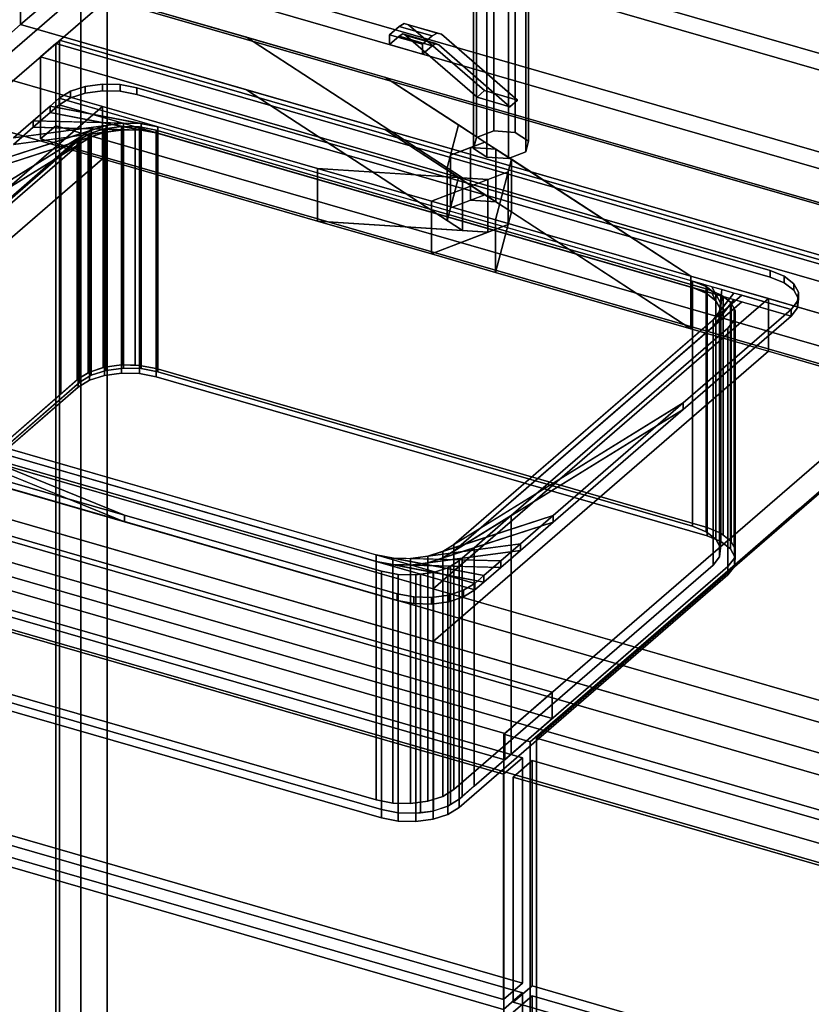
# Model space of a CAD drawing. Extents: x -1561 to 3499, y -2299 to 2343.
# Drawn here: x 531 to 948, y 58 to 576 of the extents above; entities that cross this region are included whole.
import ezdxf

# ---------------------------------------------------------------- set-up
doc = ezdxf.new("R2010")
doc.units = 0
doc.layers.add('layer0', color=7, linetype='CONTINUOUS')

# ---------------------------------------------------------------- blocks, each defined once
blk = doc.blocks.new('PF_OBJECT4')
at = {"layer": 'layer0'}
for p, q in [((549.77, 563.56), (551.77, 565.29)), ((551.77, 565.29), (549.77, 563.56)), ((551.77, -58.25), (551.77, 565.29)), ((551.77, 565.29), (1043.68, 423.29)), ((551.77, 565.29), (551.77, -58.25)), ((1043.68, 423.29), (551.77, 565.29)), ((1041.68, 421.56), (549.77, 563.56)), ((549.77, 563.56), (549.77, -59.98)), ((549.77, -59.98), (549.77, 563.56)), ((549.77, 563.56), (1041.68, 421.56))]:
    blk.add_line(p, q, dxfattribs=at)
blk = doc.blocks.new('PF_OBJECT5')
at = {"layer": 'layer0'}
for p, q in [((549.77, 563.56), (541.77, 556.63)), ((541.77, 556.63), (549.77, 563.56)), ((1041.68, 421.56), (549.77, 563.56)), ((549.77, 563.56), (549.77, 520.26)), ((549.77, 563.56), (1041.68, 421.56)), ((549.77, 520.26), (549.77, 563.56)), ((541.77, 556.63), (1033.68, 414.63)), ((541.77, 513.33), (541.77, 556.63)), ((1033.68, 414.63), (541.77, 556.63)), ((541.77, 556.63), (541.77, 513.33)), ((541.77, 513.33), (549.77, 520.26)), ((549.77, 520.26), (541.77, 513.33)), ((549.77, 520.26), (1041.68, 378.26)), ((1041.68, 378.26), (549.77, 520.26)), ((1033.68, 371.33), (541.77, 513.33)), ((541.77, 513.33), (1033.68, 371.33))]:
    blk.add_line(p, q, dxfattribs=at)
blk = doc.blocks.new('PF_OBJECT6')
at = {"layer": 'layer0'}
for p, q in [((562.92, 590.94), (279.92, 345.86)), ((279.92, 345.86), (562.92, 590.94)), ((293.77, 341.86), (576.77, 586.94)), ((576.77, 586.94), (293.77, 341.86)), ((562.92, 590.94), (562.92, -32.6)), ((562.92, -32.6), (562.92, 590.94)), ((576.77, -36.6), (576.77, 586.94)), ((576.77, 586.94), (576.77, -36.6)), ((1068.68, 444.94), (785.68, 199.86)), ((785.68, 199.86), (1068.68, 444.94)), ((799.53, 195.86), (1082.53, 440.94)), ((1082.53, 440.94), (799.53, 195.86)), ((811.18, 221.94), (319.27, 363.94)), ((319.27, 363.94), (811.18, 221.94)), ((319.27, 350.08), (811.18, 208.08)), ((811.18, 208.08), (319.27, 350.08)), ((294.27, 342.29), (786.18, 200.29)), ((786.18, 200.29), (294.27, 342.29)), ((786.18, 186.43), (294.27, 328.43)), ((294.27, 328.43), (786.18, 186.43)), ((786.18, 200.29), (811.18, 221.94)), ((811.18, 221.94), (786.18, 200.29)), ((811.18, 208.08), (811.18, 221.94)), ((811.18, 221.94), (811.18, 208.08)), ((811.18, 208.08), (786.18, 186.43)), ((786.18, 186.43), (811.18, 208.08)), ((785.68, 199.86), (799.53, 195.86)), ((785.68, -423.68), (785.68, 199.86)), ((799.53, 195.86), (785.68, 199.86)), ((785.68, 199.86), (785.68, -423.68)), ((786.18, 200.29), (786.18, 186.43)), ((786.18, 186.43), (786.18, 200.29)), ((799.53, 195.86), (799.53, -427.68)), ((799.53, -427.68), (799.53, 195.86))]:
    blk.add_line(p, q, dxfattribs=at)
blk = doc.blocks.new('PF_OBJECT9')
at = {"layer": 'layer0'}
for p, q in [((281.01, 212.17), (795.43, 63.67)), ((795.43, 63.67), (281.01, 212.17)), ((785.43, 55.01), (271.01, 203.51)), ((271.01, 203.51), (785.43, 55.01)), ((795.43, 63.67), (785.43, 55.01)), ((785.43, 55.01), (795.43, 63.67)), ((795.43, 63.67), (795.43, -425.63)), ((795.43, -425.63), (795.43, 63.67))]:
    blk.add_line(p, q, dxfattribs=at)
blk = doc.blocks.new('PF_OBJECT10')
at = {"layer": 'layer0'}
for p, q in [((281.01, 336.01), (795.43, 187.51)), ((795.43, 187.51), (281.01, 336.01)), ((785.43, 178.85), (271.01, 327.35)), ((271.01, 327.35), (785.43, 178.85)), ((795.43, 68.87), (281.01, 217.37)), ((281.01, 217.37), (795.43, 68.87)), ((271.01, 208.71), (785.43, 60.21)), ((785.43, 60.21), (271.01, 208.71)), ((795.43, 187.51), (785.43, 178.85)), ((785.43, 178.85), (795.43, 187.51)), ((795.43, 187.51), (795.43, 68.87)), ((795.43, 68.87), (795.43, 187.51)), ((785.43, 60.21), (785.43, 178.85)), ((785.43, 178.85), (785.43, 60.21)), ((785.43, 60.21), (795.43, 68.87)), ((795.43, 68.87), (785.43, 60.21))]:
    blk.add_line(p, q, dxfattribs=at)
blk = doc.blocks.new('PF_SKETCH18')
at = {"layer": 'layer0'}
blk.add_line((941.03, 318.4), (893.87, 277.55), dxfattribs=at)
blk = doc.blocks.new('PF_SKETCH20')
at = {"layer": 'layer0'}
blk.add_line((846.7, 236.7), (799.53, 195.86), dxfattribs=at)
blk = doc.blocks.new('PF_OBJECT23')
at = {"layer": 'layer0'}
for p, q in [((790.63, 53.51), (800.63, 62.17)), ((800.63, 62.17), (790.63, 53.51)), ((800.63, -427.13), (800.63, 62.17)), ((800.63, 62.17), (1315.05, -86.33)), ((800.63, 62.17), (800.63, -427.13)), ((1315.05, -86.33), (800.63, 62.17))]:
    blk.add_line(p, q, dxfattribs=at)
blk = doc.blocks.new('PF_OBJECT24')
at = {"layer": 'layer0'}
for p, q in [((790.63, 177.35), (800.63, 186.01)), ((800.63, 186.01), (790.63, 177.35)), ((800.63, 67.37), (800.63, 186.01)), ((800.63, 186.01), (1315.05, 37.51)), ((800.63, 186.01), (800.63, 67.37)), ((1315.05, 37.51), (800.63, 186.01)), ((1305.05, 28.85), (790.63, 177.35)), ((790.63, 177.35), (790.63, 58.71)), ((790.63, 58.71), (790.63, 177.35)), ((790.63, 177.35), (1305.05, 28.85)), ((800.63, 67.37), (790.63, 58.71)), ((790.63, 58.71), (800.63, 67.37)), ((1315.05, -81.13), (800.63, 67.37)), ((800.63, 67.37), (1315.05, -81.13)), ((790.63, 58.71), (1305.05, -89.79)), ((1305.05, -89.79), (790.63, 58.71))]:
    blk.add_line(p, q, dxfattribs=at)
blk = doc.blocks.new('PF_SKETCH27')
at = {"layer": 'layer0'}
blk.add_line((941.03, 318.4), (893.87, 277.55), dxfattribs=at)
blk = doc.blocks.new('PF_SKETCH29')
at = {"layer": 'layer0'}
blk.add_line((846.7, 236.7), (799.53, 195.86), dxfattribs=at)
blk = doc.blocks.new('PF_OBJECT86')
at = {"layer": 'layer0'}
for p, q in [((554.26, 621.15), (2130.42, 166.15)), ((2130.42, 166.15), (554.26, 621.15)), ((531.26, 573.52), (531.26, 601.24)), ((531.26, 601.24), (531.26, 573.52)), ((531.26, 601.24), (2107.42, 146.24)), ((650.23, 566.89), (531.26, 601.24)), ((554.26, 593.44), (531.26, 573.52)), ((531.26, 573.52), (554.26, 593.44)), ((2130.42, 138.44), (554.26, 593.44)), ((554.26, 593.44), (2130.42, 138.44)), ((531.26, 573.52), (480.76, 529.79)), ((480.76, 529.79), (531.26, 573.52)), ((2107.42, 118.52), (531.26, 573.52)), ((531.26, 573.52), (650.23, 539.18)), ((763.97, 492.78), (650.23, 566.89)), ((650.23, 566.89), (755.82, 498.09)), ((723.41, 545.77), (650.23, 566.89)), ((480.76, 557.5), (687.55, 497.81)), ((574.29, 530.5), (480.76, 557.5)), ((723.41, 545.77), (884.08, 441.07)), ((1730.7, 254.99), (723.41, 545.77)), ((761.79, 520.76), (723.41, 545.77)), ((650.23, 539.18), (763.97, 465.06)), ((755.82, 470.38), (650.23, 539.18)), ((650.23, 539.18), (723.41, 518.05)), ((574.29, 530.5), (397.79, 377.65)), ((397.79, 377.65), (574.29, 530.5)), ((687.55, 470.09), (480.76, 529.79)), ((480.76, 529.79), (574.29, 502.79)), ((687.55, 497.81), (574.29, 530.5)), ((574.29, 530.5), (574.29, 502.79)), ((574.29, 502.79), (574.29, 530.5)), ((755.82, 498.09), (761.79, 520.76)), ((761.79, 520.76), (757.57, 504.73)), ((775.71, 511.69), (761.79, 520.76)), ((884.08, 413.36), (723.41, 518.05)), ((723.41, 518.05), (1730.7, 227.27)), ((723.41, 518.05), (761.79, 493.05)), ((757.57, 504.73), (775.71, 511.69)), ((768.19, 508.81), (757.57, 504.73)), ((775.71, 511.69), (768.19, 508.81)), ((768.19, 481.09), (768.19, 508.81)), ((781.47, 507.93), (768.19, 508.81)), ((768.19, 508.81), (768.19, 481.09)), ((768.19, 508.81), (781.47, 507.93)), ((781.47, 507.93), (775.71, 511.69)), ((757.57, 504.73), (755.82, 498.09)), ((757.57, 504.73), (757.57, 477.02)), ((757.57, 477.02), (757.57, 504.73)), ((789.63, 502.62), (781.47, 507.93)), ((781.47, 507.93), (781.47, 480.22)), ((781.47, 480.22), (781.47, 507.93)), ((574.29, 502.79), (397.79, 349.94)), ((397.79, 349.94), (574.29, 502.79)), ((574.29, 502.79), (687.55, 470.09)), ((687.55, 497.81), (687.55, 470.09)), ((747.52, 480.49), (687.55, 497.81)), ((687.55, 470.09), (687.55, 497.81)), ((777.25, 491.9), (687.55, 497.81)), ((687.55, 497.81), (747.52, 480.49)), ((687.55, 497.81), (763.97, 492.78)), ((755.82, 498.09), (755.82, 470.38)), ((755.82, 470.38), (755.82, 498.09)), ((755.82, 498.09), (763.97, 492.78)), ((789.63, 502.62), (781.24, 470.76)), ((787.88, 495.98), (789.63, 502.62)), ((789.63, 474.91), (789.63, 502.62)), ((789.63, 502.62), (789.63, 474.91)), ((884.08, 441.07), (789.63, 502.62)), ((787.88, 495.98), (747.52, 480.49)), ((761.79, 493.05), (755.82, 470.38)), ((757.57, 477.02), (761.79, 493.05)), ((761.79, 493.05), (775.71, 483.98)), ((763.97, 492.78), (763.97, 465.06)), ((763.97, 465.06), (763.97, 492.78)), ((763.97, 492.78), (777.25, 491.9)), ((777.25, 491.9), (787.88, 495.98)), ((781.24, 470.76), (787.88, 495.98)), ((787.88, 468.27), (787.88, 495.98)), ((787.88, 495.98), (787.88, 468.27)), ((747.52, 480.49), (777.25, 491.9)), ((777.25, 491.9), (777.25, 464.19)), ((777.25, 464.19), (777.25, 491.9)), ((775.71, 483.98), (757.57, 477.02)), ((768.19, 481.09), (775.71, 483.98)), ((775.71, 483.98), (781.47, 480.22)), ((747.52, 480.49), (747.52, 452.78)), ((781.24, 470.76), (747.52, 480.49)), ((747.52, 452.78), (747.52, 480.49)), ((747.52, 480.49), (781.24, 470.76)), ((755.82, 470.38), (757.57, 477.02)), ((757.57, 477.02), (768.19, 481.09)), ((781.47, 480.22), (768.19, 481.09)), ((768.19, 481.09), (781.47, 480.22)), ((781.47, 480.22), (789.63, 474.91)), ((781.24, 443.05), (789.63, 474.91)), ((789.63, 474.91), (787.88, 468.27)), ((789.63, 474.91), (884.08, 413.36)), ((687.55, 470.09), (777.25, 464.19)), ((747.52, 452.78), (687.55, 470.09)), ((763.97, 465.06), (687.55, 470.09)), ((687.55, 470.09), (747.52, 452.78)), ((747.52, 452.78), (787.88, 468.27)), ((763.97, 465.06), (755.82, 470.38)), ((787.88, 468.27), (777.25, 464.19)), ((781.24, 470.76), (781.24, 443.05)), ((884.08, 441.07), (781.24, 470.76)), ((781.24, 443.05), (781.24, 470.76)), ((781.24, 470.76), (884.08, 441.07)), ((787.88, 468.27), (781.24, 443.05)), ((777.25, 464.19), (747.52, 452.78)), ((777.25, 464.19), (763.97, 465.06)), ((781.24, 443.05), (747.52, 452.78)), ((747.52, 452.78), (781.24, 443.05)), ((884.08, 413.36), (781.24, 443.05)), ((781.24, 443.05), (884.08, 413.36)), ((884.08, 441.07), (884.08, 413.36)), ((925.03, 429.25), (884.08, 441.07)), ((884.08, 413.36), (884.08, 441.07)), ((884.08, 441.07), (1680.2, 211.25)), ((748.53, 276.4), (925.03, 429.25)), ((925.03, 429.25), (748.53, 276.4)), ((925.03, 401.54), (925.03, 429.25)), ((925.03, 429.25), (925.03, 401.54)), ((1680.2, 211.25), (925.03, 429.25)), ((1680.2, 183.54), (884.08, 413.36)), ((884.08, 413.36), (925.03, 401.54)), ((1503.7, 58.4), (304.26, 404.65)), ((748.53, 248.69), (925.03, 401.54)), ((925.03, 401.54), (748.53, 248.69)), ((925.03, 401.54), (1680.2, 183.54)), ((1870.42, -59.01), (294.26, 395.99)), ((294.26, 395.99), (1493.7, 49.74)), ((304.26, 376.94), (1503.7, 30.69)), ((397.79, 377.65), (748.53, 276.4)), ((294.26, 368.28), (1870.42, -86.72)), ((1493.7, 22.03), (294.26, 368.28)), ((1830.42, -93.65), (254.26, 361.35)), ((254.26, 361.35), (1830.42, -93.65)), ((748.53, 248.69), (397.79, 349.94)), ((254.26, 333.63), (1830.42, -121.37)), ((1830.42, -121.37), (254.26, 333.63)), ((748.53, 276.4), (748.53, 248.69)), ((748.53, 248.69), (748.53, 276.4)), ((748.53, 276.4), (1503.7, 58.4)), ((1503.7, 30.69), (748.53, 248.69))]:
    blk.add_line(p, q, dxfattribs=at)
blk = doc.blocks.new('PF_OBJECT87')
at = {"layer": 'layer0'}
for p, q in [((557.44, 538.41), (565.31, 540.96)), ((565.31, 540.96), (557.44, 538.41)), ((565.31, 540.96), (574.38, 542.18)), ((574.38, 542.18), (565.31, 540.96)), ((565.31, 537.5), (565.31, 540.96)), ((565.31, 540.96), (565.31, 537.5)), ((574.38, 538.71), (574.38, 542.18)), ((574.38, 542.18), (583.75, 541.93)), ((574.38, 542.18), (574.38, 538.71)), ((583.75, 541.93), (574.38, 542.18)), ((583.75, 538.47), (583.75, 541.93)), ((583.75, 541.93), (592.51, 540.25)), ((583.75, 541.93), (583.75, 538.47)), ((592.51, 540.25), (583.75, 541.93)), ((592.51, 536.79), (592.51, 540.25)), ((592.51, 540.25), (925.93, 444)), ((592.51, 540.25), (592.51, 536.79)), ((925.93, 444), (592.51, 540.25)), ((546.78, 530.65), (551.53, 534.76)), ((551.53, 534.76), (546.78, 530.65)), ((551.53, 534.76), (557.44, 538.41)), ((557.44, 538.41), (551.53, 534.76)), ((551.53, 531.3), (557.44, 534.94)), ((557.44, 534.94), (551.53, 531.3)), ((551.53, 531.3), (551.53, 534.76)), ((551.53, 534.76), (551.53, 531.3)), ((551.53, 534.76), (551.53, 534.76)), ((551.53, 534.76), (936.91, 423.51)), ((603.5, 519.76), (551.53, 534.76)), ((557.44, 534.94), (557.44, 538.41)), ((557.44, 538.41), (557.44, 534.94)), ((557.44, 534.94), (565.31, 537.5)), ((565.31, 537.5), (557.44, 534.94)), ((565.31, 537.5), (574.38, 538.71)), ((574.38, 538.71), (565.31, 537.5)), ((574.38, 538.71), (583.75, 538.47)), ((583.75, 538.47), (574.38, 538.71)), ((583.75, 538.47), (592.51, 536.79)), ((592.51, 536.79), (583.75, 538.47)), ((592.51, 536.79), (925.93, 440.54)), ((925.93, 440.54), (592.51, 536.79)), ((537.88, 522.93), (546.78, 530.65)), ((546.78, 530.65), (537.88, 522.93)), ((546.78, 527.18), (551.53, 531.3)), ((551.53, 531.3), (546.78, 527.18)), ((546.78, 527.18), (546.78, 530.65)), ((546.78, 530.65), (546.78, 527.18)), ((546.78, 530.65), (603.5, 519.76)), ((594.73, 521.44), (546.78, 530.65)), ((936.91, 420.05), (551.53, 531.3)), ((551.53, 531.3), (603.5, 516.3)), ((551.53, 531.3), (551.53, 531.3)), ((537.88, 519.47), (546.78, 527.18)), ((546.78, 527.18), (537.88, 519.47)), ((603.5, 516.3), (546.78, 527.18)), ((546.78, 527.18), (594.73, 517.98)), ((510.29, 499.04), (576.29, 520.47)), ((527.49, 513.93), (537.88, 522.93)), ((537.88, 522.93), (527.49, 513.93)), ((527.49, 513.93), (585.36, 521.69)), ((576.29, 520.47), (527.49, 513.93)), ((527.49, 510.47), (537.88, 519.47)), ((537.88, 519.47), (527.49, 510.47)), ((537.88, 519.47), (537.88, 522.93)), ((537.88, 522.93), (537.88, 519.47)), ((537.88, 522.93), (594.73, 521.44)), ((585.36, 521.69), (537.88, 522.93)), ((594.73, 517.98), (537.88, 519.47)), ((537.88, 519.47), (585.36, 518.22)), ((576.29, 520.47), (568.42, 517.92)), ((585.36, 521.69), (576.29, 520.47)), ((576.29, 520.47), (576.29, 517.01)), ((576.29, 517.01), (576.29, 520.47)), ((594.73, 521.44), (585.36, 521.69)), ((585.36, 521.69), (585.36, 518.22)), ((585.36, 518.22), (585.36, 521.69)), ((603.5, 519.76), (594.73, 521.44)), ((594.73, 521.44), (594.73, 517.98)), ((594.73, 517.98), (594.73, 521.44)), ((884.95, 438.51), (603.5, 519.76)), ((603.5, 519.76), (603.5, 516.3)), ((603.5, 516.3), (603.5, 519.76)), ((396.01, 370.08), (562.51, 514.27)), ((562.51, 514.27), (426.01, 396.06)), ((441.83, 439.75), (568.42, 517.92)), ((568.42, 514.45), (441.83, 436.29)), ((562.51, 514.27), (441.83, 439.75)), ((568.42, 517.92), (510.29, 499.04)), ((576.29, 517.01), (510.29, 495.58)), ((510.29, 495.58), (568.42, 514.45)), ((585.36, 518.22), (527.49, 510.47)), ((527.49, 510.47), (576.29, 517.01)), ((568.42, 517.92), (562.51, 514.27)), ((562.51, 510.81), (568.42, 514.45)), ((562.51, 514.27), (562.51, 510.81)), ((562.51, 510.81), (562.51, 514.27)), ((568.42, 517.92), (568.42, 514.45)), ((568.42, 514.45), (568.42, 517.92)), ((568.42, 514.45), (576.29, 517.01)), ((576.29, 517.01), (585.36, 518.22)), ((585.36, 518.22), (594.73, 517.98)), ((594.73, 517.98), (603.5, 516.3)), ((603.5, 516.3), (884.95, 435.05)), ((562.51, 510.81), (396.01, 366.61)), ((426.01, 392.59), (562.51, 510.81)), ((441.83, 436.29), (562.51, 510.81)), ((925.93, 444), (925.93, 440.54)), ((925.93, 440.54), (925.93, 444)), ((925.93, 444), (933.23, 441.05)), ((933.23, 441.05), (925.93, 444)), ((933.23, 437.58), (933.23, 441.05)), ((933.23, 441.05), (938.34, 437.11)), ((933.23, 441.05), (933.23, 437.58)), ((938.34, 437.11), (933.23, 441.05)), ((884.95, 435.05), (884.95, 438.51)), ((892.25, 435.56), (884.95, 438.51)), ((884.95, 438.51), (884.95, 435.05)), ((884.95, 438.51), (892.25, 435.56)), ((890.49, 436.91), (884.95, 438.51)), ((890.49, 436.91), (897.36, 431.62)), ((895.26, 435.54), (890.49, 436.91)), ((892.25, 435.56), (890.49, 436.91)), ((897.36, 431.62), (892.25, 435.56)), ((892.25, 435.56), (892.25, 432.09)), ((892.25, 432.09), (892.25, 435.56)), ((895.26, 435.54), (899.79, 427.09)), ((900.52, 434.02), (895.26, 435.54)), ((897.36, 431.62), (895.26, 435.54)), ((925.93, 440.54), (933.23, 437.58)), ((933.23, 437.58), (925.93, 440.54)), ((933.23, 437.58), (938.34, 433.65)), ((938.34, 433.65), (933.23, 437.58)), ((938.34, 433.65), (938.34, 437.11)), ((938.34, 437.11), (940.77, 432.58)), ((938.34, 437.11), (938.34, 433.65)), ((940.77, 432.58), (938.34, 437.11)), ((910.93, 431.01), (759.43, 299.81)), ((892.25, 432.09), (884.95, 435.05)), ((884.95, 435.05), (890.49, 433.45)), ((884.95, 435.05), (892.25, 432.09)), ((897.36, 428.16), (890.49, 433.45)), ((890.49, 433.45), (895.26, 432.07)), ((890.49, 433.45), (892.25, 432.09)), ((892.25, 432.09), (897.36, 428.16)), ((899.79, 423.62), (895.26, 432.07)), ((895.26, 432.07), (900.52, 430.55)), ((895.26, 432.07), (897.36, 428.16)), ((906.82, 432.2), (895.93, 418.02)), ((895.93, 418.02), (910.93, 431.01)), ((899.79, 427.09), (897.36, 431.62)), ((897.36, 431.62), (897.36, 428.16)), ((897.36, 428.16), (897.36, 431.62)), ((900.52, 434.02), (899.3, 422.4)), ((899.3, 422.4), (906.82, 432.2)), ((899.3, 418.94), (900.52, 430.55)), ((899.79, 427.09), (900.52, 434.02)), ((900.52, 430.55), (899.79, 423.62)), ((906.82, 432.2), (900.52, 434.02)), ((900.52, 430.55), (906.82, 428.73)), ((910.93, 431.01), (906.82, 432.2)), ((936.91, 423.51), (910.93, 431.01)), ((938.34, 433.65), (940.77, 429.11)), ((940.77, 429.11), (938.34, 433.65)), ((940.77, 432.58), (940.28, 427.89)), ((940.28, 427.89), (940.77, 432.58)), ((940.77, 429.11), (940.77, 432.58)), ((940.77, 432.58), (940.77, 429.11)), ((759.43, 296.34), (910.93, 427.55)), ((895.93, 414.56), (906.82, 428.73)), ((910.93, 427.55), (895.93, 414.56)), ((897.36, 428.16), (899.79, 423.62)), ((906.82, 428.73), (899.3, 418.94)), ((899.3, 422.4), (899.79, 427.09)), ((899.79, 427.09), (899.79, 423.62)), ((899.79, 423.62), (899.79, 427.09)), ((906.82, 428.73), (910.93, 427.55)), ((910.93, 427.55), (936.91, 420.05)), ((940.28, 427.89), (936.91, 423.51)), ((936.91, 423.51), (940.28, 427.89)), ((940.77, 429.11), (940.28, 424.43)), ((940.28, 424.43), (940.77, 429.11)), ((940.28, 424.43), (940.28, 427.89)), ((940.28, 427.89), (940.28, 424.43)), ((936.91, 423.51), (880.12, 374.33)), ((880.12, 374.33), (936.91, 423.51)), ((936.91, 420.05), (880.12, 370.86)), ((880.12, 370.86), (936.91, 420.05)), ((895.93, 418.02), (899.3, 422.4)), ((899.79, 423.62), (899.3, 418.94)), ((899.3, 422.4), (899.3, 418.94)), ((899.3, 418.94), (899.3, 422.4)), ((940.28, 424.43), (936.91, 420.05)), ((936.91, 420.05), (940.28, 424.43)), ((936.91, 420.05), (936.91, 423.51)), ((936.91, 423.51), (936.91, 420.05)), ((936.91, 423.51), (936.91, 423.51)), ((936.91, 420.05), (936.91, 420.05)), ((759.43, 299.81), (895.93, 418.02)), ((899.3, 418.94), (895.93, 414.56)), ((895.93, 418.02), (895.93, 414.56)), ((895.93, 414.56), (895.93, 418.02)), ((895.93, 414.56), (759.43, 296.34)), ((586.03, 315.22), (429.7, 378.52)), ((429.7, 375.06), (586.03, 311.76)), ((437, 375.57), (718.45, 294.32)), ((770.41, 279.32), (437, 375.57)), ((437, 375.57), (586.03, 315.22)), ((880.12, 374.33), (753.53, 296.16)), ((759.43, 299.81), (880.12, 374.33)), ((880.12, 374.33), (811.66, 315.04)), ((811.66, 315.04), (880.12, 374.33)), ((880.12, 370.86), (880.12, 374.33)), ((880.12, 374.33), (880.12, 370.86)), ((586.03, 311.76), (437, 372.1)), ((437, 372.1), (770.41, 275.85)), ((718.45, 290.85), (437, 372.1)), ((753.53, 292.7), (880.12, 370.86)), ((880.12, 370.86), (759.43, 296.34)), ((880.12, 370.86), (811.66, 311.57)), ((811.66, 311.57), (880.12, 370.86)), ((586.03, 315.22), (467.45, 349.46)), ((467.45, 349.46), (586.03, 315.22)), ((586.03, 311.76), (467.45, 345.99)), ((467.45, 345.99), (586.03, 311.76)), ((586.03, 311.76), (586.03, 315.22)), ((586.03, 315.22), (586.03, 311.76)), ((729.43, 273.83), (586.03, 315.22)), ((586.03, 315.22), (729.43, 273.83)), ((729.43, 270.36), (586.03, 311.76)), ((586.03, 311.76), (729.43, 270.36)), ((811.66, 315.04), (745.66, 293.6)), ((745.66, 290.14), (811.66, 311.57)), ((753.53, 296.16), (811.66, 315.04)), ((811.66, 311.57), (753.53, 292.7)), ((811.66, 315.04), (794.46, 300.14)), ((794.46, 300.14), (811.66, 315.04)), ((811.66, 311.57), (794.46, 296.68)), ((794.46, 296.68), (811.66, 311.57)), ((811.66, 311.57), (811.66, 315.04)), ((811.66, 315.04), (811.66, 311.57)), ((794.46, 300.14), (736.59, 292.39)), ((736.59, 288.93), (794.46, 296.68)), ((745.66, 293.6), (794.46, 300.14)), ((794.46, 296.68), (745.66, 290.14)), ((745.66, 293.6), (753.53, 296.16)), ((753.53, 296.16), (759.43, 299.81)), ((759.43, 296.34), (753.53, 292.7)), ((753.53, 296.16), (753.53, 292.7)), ((753.53, 292.7), (753.53, 296.16)), ((759.43, 299.81), (759.43, 296.34)), ((759.43, 296.34), (759.43, 299.81)), ((794.46, 300.14), (784.07, 291.15)), ((784.07, 291.15), (794.46, 300.14)), ((794.46, 296.68), (784.07, 287.68)), ((784.07, 287.68), (794.46, 296.68)), ((794.46, 296.68), (794.46, 300.14)), ((794.46, 300.14), (794.46, 296.68)), ((718.45, 294.32), (718.45, 290.85)), ((718.45, 290.85), (718.45, 294.32)), ((718.45, 294.32), (727.22, 292.64)), ((775.17, 283.43), (718.45, 294.32)), ((718.45, 294.32), (770.41, 279.32)), ((770.41, 275.85), (718.45, 290.85)), ((718.45, 290.85), (775.17, 279.97)), ((727.22, 289.17), (718.45, 290.85)), ((727.22, 292.64), (727.22, 289.17)), ((727.22, 289.17), (727.22, 292.64)), ((727.22, 292.64), (736.59, 292.39)), ((784.07, 291.15), (727.22, 292.64)), ((727.22, 292.64), (775.17, 283.43)), ((736.59, 292.39), (745.66, 293.6)), ((736.59, 292.39), (736.59, 288.93)), ((736.59, 288.93), (736.59, 292.39)), ((736.59, 292.39), (784.07, 291.15)), ((745.66, 293.6), (745.66, 290.14)), ((745.66, 290.14), (745.66, 293.6)), ((753.53, 292.7), (745.66, 290.14)), ((784.07, 291.15), (775.17, 283.43)), ((775.17, 283.43), (784.07, 291.15)), ((784.07, 287.68), (784.07, 291.15)), ((784.07, 291.15), (784.07, 287.68)), ((775.17, 279.97), (727.22, 289.17)), ((727.22, 289.17), (784.07, 287.68)), ((736.59, 288.93), (727.22, 289.17)), ((745.66, 290.14), (736.59, 288.93)), ((784.07, 287.68), (736.59, 288.93)), ((784.07, 287.68), (775.17, 279.97)), ((775.17, 279.97), (784.07, 287.68)), ((775.17, 283.43), (770.41, 279.32)), ((770.41, 279.32), (775.17, 283.43)), ((775.17, 279.97), (775.17, 283.43)), ((775.17, 283.43), (775.17, 279.97)), ((764.51, 275.67), (756.64, 273.11)), ((756.64, 273.11), (764.51, 275.67)), ((770.41, 279.32), (764.51, 275.67)), ((764.51, 275.67), (770.41, 279.32)), ((770.41, 275.85), (764.51, 272.21)), ((764.51, 272.21), (770.41, 275.85)), ((764.51, 272.21), (764.51, 275.67)), ((764.51, 275.67), (764.51, 272.21)), ((775.17, 279.97), (770.41, 275.85)), ((770.41, 275.85), (775.17, 279.97)), ((770.41, 275.85), (770.41, 279.32)), ((770.41, 279.32), (770.41, 275.85)), ((770.41, 279.32), (770.41, 279.32)), ((770.41, 275.85), (770.41, 275.85)), ((729.43, 270.36), (729.43, 273.83)), ((729.43, 273.83), (729.43, 270.36)), ((738.2, 272.15), (729.43, 273.83)), ((729.43, 273.83), (738.2, 272.15)), ((738.2, 268.68), (729.43, 270.36)), ((729.43, 270.36), (738.2, 268.68)), ((738.2, 268.68), (738.2, 272.15)), ((738.2, 272.15), (738.2, 268.68)), ((747.57, 271.9), (738.2, 272.15)), ((738.2, 272.15), (747.57, 271.9)), ((756.64, 273.11), (747.57, 271.9)), ((747.57, 271.9), (756.64, 273.11)), ((747.57, 268.44), (747.57, 271.9)), ((747.57, 271.9), (747.57, 268.44)), ((756.64, 269.65), (747.57, 268.44)), ((747.57, 268.44), (756.64, 269.65)), ((756.64, 269.65), (756.64, 273.11)), ((756.64, 273.11), (756.64, 269.65)), ((764.51, 272.21), (756.64, 269.65)), ((756.64, 269.65), (764.51, 272.21)), ((747.57, 268.44), (738.2, 268.68)), ((738.2, 268.68), (747.57, 268.44))]:
    blk.add_line(p, q, dxfattribs=at)
blk = doc.blocks.new('PF_OBJECT88')
at = {"layer": 'layer0'}
for p, q in [((567.51, 516.16), (574.72, 518.5)), ((574.72, 518.5), (567.51, 516.16)), ((574.72, 518.5), (575.38, 518.72)), ((575.38, 518.72), (574.72, 518.5)), ((574.72, 392.93), (574.72, 518.5)), ((574.72, 518.5), (574.72, 392.93)), ((574.72, 518.5), (594.73, 517.98)), ((585.36, 518.22), (574.72, 518.5)), ((575.38, 518.72), (584.44, 519.93)), ((584.44, 519.93), (575.38, 518.72)), ((575.38, 393.14), (575.38, 518.72)), ((575.38, 518.72), (575.38, 393.14)), ((584.44, 394.36), (584.44, 519.93)), ((584.44, 519.93), (584.57, 519.93)), ((584.44, 519.93), (584.44, 394.36)), ((584.57, 519.93), (584.44, 519.93)), ((584.57, 394.35), (584.57, 519.93)), ((584.57, 519.93), (591.55, 519.75)), ((584.57, 519.93), (584.57, 394.35)), ((584.57, 519.93), (603.5, 516.3)), ((591.55, 519.75), (584.57, 519.93)), ((594.73, 517.98), (584.57, 519.93)), ((591.55, 394.17), (591.55, 519.75)), ((591.55, 519.75), (593.82, 519.69)), ((591.55, 519.75), (591.55, 394.17)), ((593.82, 519.69), (591.55, 519.75)), ((591.55, 519.75), (901.23, 430.35)), ((603.5, 516.3), (591.55, 519.75)), ((593.82, 394.11), (593.82, 519.69)), ((593.82, 519.69), (602.58, 518)), ((593.82, 519.69), (593.82, 394.11)), ((602.58, 518), (593.82, 519.69)), ((552.46, 504.6), (568.42, 514.45)), ((561.09, 512.07), (576.29, 517.01)), ((568.42, 514.45), (561.09, 512.07)), ((561.6, 512.51), (566.83, 515.74)), ((566.83, 515.74), (561.6, 512.51)), ((568.42, 514.45), (562.51, 510.81)), ((566.83, 515.74), (585.36, 518.22)), ((576.29, 517.01), (566.83, 515.74)), ((566.83, 515.74), (567.51, 516.16)), ((567.51, 516.16), (566.83, 515.74)), ((566.83, 390.17), (566.83, 515.74)), ((566.83, 515.74), (566.83, 390.17)), ((567.51, 390.59), (567.51, 516.16)), ((567.51, 516.16), (567.51, 390.59)), ((576.29, 517.01), (568.42, 514.45)), ((568.42, 514.45), (568.42, 388.88)), ((568.42, 388.88), (568.42, 514.45)), ((585.36, 518.22), (576.29, 517.01)), ((576.29, 517.01), (576.29, 391.44)), ((576.29, 391.44), (576.29, 517.01)), ((594.73, 517.98), (585.36, 518.22)), ((585.36, 518.22), (585.36, 392.65)), ((585.36, 392.65), (585.36, 518.22)), ((603.5, 516.3), (594.73, 517.98)), ((594.73, 517.98), (594.73, 392.41)), ((594.73, 392.41), (594.73, 517.98)), ((602.58, 392.43), (602.58, 518)), ((602.58, 518), (892.7, 434.25)), ((602.58, 518), (602.58, 392.43)), ((892.7, 434.25), (602.58, 518)), ((884.95, 435.05), (603.5, 516.3)), ((603.5, 516.3), (603.5, 390.72)), ((603.5, 390.72), (603.5, 516.3)), ((416.62, 384.46), (562.51, 510.81)), ((562.51, 510.81), (426.01, 392.59)), ((552.46, 504.6), (561.09, 512.07)), ((561.09, 512.07), (552.46, 504.6)), ((562.51, 510.81), (552.46, 504.6)), ((561.09, 512.07), (561.6, 512.51)), ((561.6, 512.51), (561.09, 512.07)), ((561.09, 386.5), (561.09, 512.07)), ((561.09, 512.07), (561.09, 386.5)), ((561.6, 386.94), (561.6, 512.51)), ((561.6, 512.51), (561.6, 386.94)), ((562.51, 510.81), (562.51, 385.23)), ((562.51, 385.23), (562.51, 510.81)), ((420.1, 389.97), (552.46, 504.6)), ((552.46, 504.6), (420.1, 389.97)), ((552.46, 379.02), (552.46, 504.6)), ((552.46, 504.6), (552.46, 379.02)), ((884.95, 309.47), (884.95, 435.05)), ((892.25, 432.09), (884.95, 435.05)), ((884.95, 435.05), (884.95, 309.47)), ((884.95, 435.05), (892.25, 432.09)), ((890.49, 433.45), (884.95, 435.05)), ((890.49, 433.45), (897.36, 428.16)), ((895.26, 432.07), (890.49, 433.45)), ((892.25, 432.09), (890.49, 433.45)), ((897.36, 428.16), (892.25, 432.09)), ((892.25, 432.09), (892.25, 306.52)), ((892.25, 306.52), (892.25, 432.09)), ((892.7, 434.25), (892.7, 308.68)), ((892.7, 308.68), (892.7, 434.25)), ((892.7, 434.25), (899.99, 431.3)), ((899.99, 431.3), (892.7, 434.25)), ((895.26, 432.07), (899.79, 423.62)), ((900.52, 430.55), (895.26, 432.07)), ((897.36, 428.16), (895.26, 432.07)), ((900.52, 430.55), (899.3, 418.94)), ((899.79, 423.62), (900.52, 430.55)), ((899.99, 305.73), (899.99, 431.3)), ((899.99, 431.3), (901.23, 430.35)), ((899.99, 431.3), (899.99, 305.73)), ((901.23, 430.35), (899.99, 431.3)), ((901.23, 430.35), (900.52, 430.55)), ((901.23, 430.35), (901.23, 304.77)), ((901.23, 304.77), (901.23, 430.35)), ((901.23, 430.35), (905.1, 427.37)), ((905.1, 427.37), (901.23, 430.35)), ((905.38, 426.86), (895.93, 414.56)), ((899.79, 423.62), (897.36, 428.16)), ((897.36, 428.16), (897.36, 302.58)), ((897.36, 302.58), (897.36, 428.16)), ((899.3, 418.94), (905.38, 426.86)), ((905.1, 301.79), (905.1, 427.37)), ((905.1, 427.37), (905.38, 426.86)), ((905.1, 427.37), (905.1, 301.79)), ((905.38, 426.86), (905.1, 427.37)), ((905.38, 301.28), (905.38, 426.86)), ((905.38, 426.86), (906.89, 424.04)), ((905.38, 426.86), (905.38, 301.28)), ((906.89, 424.04), (905.38, 426.86)), ((906.89, 424.04), (759.43, 296.34)), ((895.93, 414.56), (906.89, 424.04)), ((899.3, 418.94), (899.79, 423.62)), ((899.79, 423.62), (899.79, 298.05)), ((899.79, 298.05), (899.79, 423.62)), ((906.89, 298.47), (906.89, 424.04)), ((906.89, 424.04), (907.53, 422.83)), ((906.89, 424.04), (906.89, 298.47)), ((907.53, 422.83), (906.89, 424.04)), ((907.53, 422.83), (907.04, 418.15)), ((907.04, 418.15), (907.53, 422.83)), ((907.53, 297.26), (907.53, 422.83)), ((907.53, 422.83), (907.53, 297.26)), ((895.93, 414.56), (899.3, 418.94)), ((899.3, 418.94), (899.3, 293.36)), ((899.3, 293.36), (899.3, 418.94)), ((907.04, 418.15), (903.68, 413.76)), ((903.68, 413.76), (907.04, 418.15)), ((907.04, 292.57), (907.04, 418.15)), ((907.04, 418.15), (907.04, 292.57)), ((759.43, 296.34), (895.93, 414.56)), ((903.68, 413.76), (789.61, 314.97)), ((789.61, 314.97), (903.68, 413.76)), ((895.93, 414.56), (895.93, 288.98)), ((895.93, 288.98), (895.93, 414.56)), ((903.68, 288.19), (903.68, 413.76)), ((903.68, 413.76), (903.68, 288.19)), ((575.38, 393.14), (584.44, 394.36)), ((584.44, 394.36), (575.38, 393.14)), ((584.44, 394.36), (593.82, 394.11)), ((584.44, 390.03), (584.44, 394.36)), ((584.57, 394.35), (584.44, 394.36)), ((584.44, 394.36), (584.44, 390.03)), ((591.55, 394.17), (584.57, 394.35)), ((593.82, 394.11), (591.55, 394.17)), ((593.82, 394.11), (602.58, 392.43)), ((593.82, 389.78), (593.82, 394.11)), ((602.58, 392.43), (593.82, 394.11)), ((593.82, 394.11), (593.82, 389.78)), ((561.6, 386.94), (567.51, 390.59)), ((566.83, 390.17), (561.6, 386.94)), ((568.42, 388.88), (562.51, 385.23)), ((562.51, 385.23), (568.42, 388.88)), ((567.51, 390.59), (566.83, 390.17)), ((567.51, 390.59), (575.38, 393.14)), ((574.72, 392.93), (567.51, 390.59)), ((567.51, 386.26), (567.51, 390.59)), ((567.51, 390.59), (567.51, 386.26)), ((576.29, 391.44), (568.42, 388.88)), ((568.42, 388.88), (576.29, 391.44)), ((575.38, 393.14), (574.72, 392.93)), ((575.38, 388.81), (575.38, 393.14)), ((575.38, 393.14), (575.38, 388.81)), ((575.38, 388.81), (584.44, 390.03)), ((584.44, 390.03), (575.38, 388.81)), ((585.36, 392.65), (576.29, 391.44)), ((576.29, 391.44), (585.36, 392.65)), ((584.44, 390.03), (593.82, 389.78)), ((593.82, 389.78), (584.44, 390.03)), ((594.73, 392.41), (585.36, 392.65)), ((585.36, 392.65), (594.73, 392.41)), ((593.82, 389.78), (602.58, 388.1)), ((602.58, 388.1), (593.82, 389.78)), ((603.5, 390.72), (594.73, 392.41)), ((594.73, 392.41), (603.5, 390.72)), ((602.58, 392.43), (892.7, 308.68)), ((602.58, 388.1), (602.58, 392.43)), ((892.7, 308.68), (602.58, 392.43)), ((602.58, 392.43), (602.58, 388.1)), ((884.95, 309.47), (603.5, 390.72)), ((603.5, 390.72), (884.95, 309.47)), ((420.1, 264.4), (561.6, 386.94)), ((562.51, 385.23), (426.01, 267.02)), ((426.01, 267.02), (562.51, 385.23)), ((561.09, 386.5), (552.46, 379.02)), ((561.6, 386.94), (561.09, 386.5)), ((561.6, 382.61), (561.6, 386.94)), ((561.6, 386.94), (561.6, 382.61)), ((561.6, 382.61), (567.51, 386.26)), ((567.51, 386.26), (561.6, 382.61)), ((567.51, 386.26), (575.38, 388.81)), ((575.38, 388.81), (567.51, 386.26)), ((602.58, 388.1), (892.7, 304.35)), ((892.7, 304.35), (602.58, 388.1)), ((420.1, 260.07), (561.6, 382.61)), ((561.6, 382.61), (420.1, 260.07)), ((552.46, 379.02), (420.1, 264.4)), ((437, 372.1), (718.45, 290.85)), ((741.75, 284.13), (437, 372.1)), ((721.2, 285.73), (474.25, 357.02)), ((474.25, 357.02), (721.2, 285.73)), ((789.61, 314.97), (753.53, 292.7)), ((759.43, 296.34), (789.61, 314.97)), ((789.61, 314.97), (770.09, 298.08)), ((770.09, 298.08), (789.61, 314.97)), ((789.61, 189.4), (789.61, 314.97)), ((789.61, 314.97), (789.61, 189.4)), ((892.25, 306.52), (884.95, 309.47)), ((884.95, 309.47), (892.25, 306.52)), ((897.36, 302.58), (892.25, 306.52)), ((892.25, 306.52), (897.36, 302.58)), ((892.7, 308.68), (892.7, 304.35)), ((892.7, 308.68), (899.99, 305.73)), ((892.7, 304.35), (892.7, 308.68)), ((899.99, 305.73), (892.7, 308.68)), ((892.7, 304.35), (899.99, 301.4)), ((899.99, 301.4), (892.7, 304.35)), ((899.79, 298.05), (897.36, 302.58)), ((897.36, 302.58), (899.79, 298.05)), ((899.99, 305.73), (905.1, 301.79)), ((899.99, 301.4), (899.99, 305.73)), ((901.23, 304.77), (899.99, 305.73)), ((899.99, 305.73), (899.99, 301.4)), ((899.99, 301.4), (905.1, 297.46)), ((905.1, 297.46), (899.99, 301.4)), ((905.1, 301.79), (901.23, 304.77)), ((905.1, 301.79), (907.53, 297.26)), ((905.1, 297.46), (905.1, 301.79)), ((905.38, 301.28), (905.1, 301.79)), ((905.1, 301.79), (905.1, 297.46)), ((906.89, 298.47), (905.38, 301.28)), ((770.09, 298.08), (745.66, 290.14)), ((753.53, 292.7), (770.09, 298.08)), ((753.53, 292.7), (759.43, 296.34)), ((759.43, 296.34), (759.43, 170.77)), ((759.43, 170.77), (759.43, 296.34)), ((770.09, 298.08), (763.73, 292.56)), ((763.73, 292.56), (770.09, 298.08)), ((770.09, 172.5), (770.09, 298.08)), ((770.09, 298.08), (770.09, 172.5)), ((899.3, 293.36), (899.79, 298.05)), ((899.79, 298.05), (899.3, 293.36)), ((905.1, 297.46), (907.53, 292.93)), ((907.53, 292.93), (905.1, 297.46)), ((907.53, 297.26), (906.89, 298.47)), ((907.53, 297.26), (907.04, 292.57)), ((907.04, 292.57), (907.53, 297.26)), ((907.53, 292.93), (907.53, 297.26)), ((907.53, 297.26), (907.53, 292.93)), ((718.45, 290.85), (718.45, 165.28)), ((718.45, 165.28), (718.45, 290.85)), ((718.45, 290.85), (727.22, 289.17)), ((748.57, 285.07), (718.45, 290.85)), ((718.45, 290.85), (741.75, 284.13)), ((763.73, 292.56), (736.59, 288.93)), ((745.66, 290.14), (753.53, 292.7)), ((745.66, 290.14), (763.73, 292.56)), ((753.53, 292.7), (753.53, 167.12)), ((753.53, 167.12), (753.53, 292.7)), ((762.18, 291.22), (757.57, 288.38)), ((757.57, 288.38), (762.18, 291.22)), ((763.73, 292.56), (762.18, 291.22)), ((762.18, 291.22), (763.73, 292.56)), ((762.18, 165.65), (762.18, 291.22)), ((762.18, 291.22), (762.18, 165.65)), ((763.73, 166.99), (763.73, 292.56)), ((763.73, 292.56), (763.73, 166.99)), ((895.93, 288.98), (899.3, 293.36)), ((899.3, 293.36), (895.93, 288.98)), ((907.04, 292.57), (903.68, 288.19)), ((903.68, 288.19), (907.04, 292.57)), ((907.53, 292.93), (907.04, 288.24)), ((907.04, 288.24), (907.53, 292.93)), ((907.04, 288.24), (907.04, 292.57)), ((907.04, 292.57), (907.04, 288.24)), ((721.2, 160.16), (721.2, 285.73)), ((721.2, 285.73), (721.2, 160.16)), ((729.96, 284.05), (721.2, 285.73)), ((721.2, 285.73), (729.96, 284.05)), ((727.22, 289.17), (727.22, 163.6)), ((727.22, 163.6), (727.22, 289.17)), ((727.22, 289.17), (736.59, 288.93)), ((757.57, 288.38), (727.22, 289.17)), ((727.22, 289.17), (748.57, 285.07)), ((736.59, 288.93), (745.66, 290.14)), ((736.59, 288.93), (736.59, 163.35)), ((736.59, 163.35), (736.59, 288.93)), ((736.59, 288.93), (757.57, 288.38)), ((745.66, 290.14), (745.66, 164.57)), ((745.66, 164.57), (745.66, 290.14)), ((756.27, 287.57), (748.57, 285.07)), ((748.57, 285.07), (756.27, 287.57)), ((757.57, 288.38), (756.27, 287.57)), ((756.27, 287.57), (757.57, 288.38)), ((756.27, 162), (756.27, 287.57)), ((756.27, 287.57), (756.27, 162)), ((757.57, 162.8), (757.57, 288.38)), ((757.57, 288.38), (757.57, 162.8)), ((759.43, 170.77), (895.93, 288.98)), ((895.93, 288.98), (759.43, 170.77)), ((903.68, 288.19), (762.18, 165.65)), ((789.61, 189.4), (903.68, 288.19)), ((907.04, 288.24), (903.68, 283.86)), ((903.68, 283.86), (907.04, 288.24)), ((903.68, 283.86), (903.68, 288.19)), ((903.68, 288.19), (903.68, 283.86)), ((729.96, 158.48), (729.96, 284.05)), ((729.96, 284.05), (729.96, 158.48)), ((739.33, 283.8), (729.96, 284.05)), ((729.96, 284.05), (739.33, 283.8)), ((741.75, 284.13), (739.33, 283.8)), ((739.33, 283.8), (741.75, 284.13)), ((739.33, 158.23), (739.33, 283.8)), ((739.33, 283.8), (739.33, 158.23)), ((748.4, 285.02), (741.75, 284.13)), ((741.75, 284.13), (748.4, 285.02)), ((741.75, 158.55), (741.75, 284.13)), ((741.75, 284.13), (741.75, 158.55)), ((748.57, 285.07), (748.4, 285.02)), ((748.4, 285.02), (748.57, 285.07)), ((748.4, 159.44), (748.4, 285.02)), ((748.4, 285.02), (748.4, 159.44)), ((748.57, 159.5), (748.57, 285.07)), ((748.57, 285.07), (748.57, 159.5)), ((903.68, 283.86), (762.18, 161.32)), ((762.18, 161.32), (903.68, 283.86)), ((721.2, 160.16), (431.08, 243.91)), ((437, 246.53), (718.45, 165.28)), ((718.45, 165.28), (437, 246.53)), ((721.2, 155.83), (431.08, 239.58)), ((431.08, 239.58), (721.2, 155.83)), ((474.25, 231.44), (721.2, 160.16)), ((770.09, 172.5), (789.61, 189.4)), ((763.73, 166.99), (770.09, 172.5)), ((745.66, 164.57), (753.53, 167.12)), ((753.53, 167.12), (745.66, 164.57)), ((753.53, 167.12), (759.43, 170.77)), ((759.43, 170.77), (753.53, 167.12)), ((762.18, 165.65), (763.73, 166.99)), ((718.45, 165.28), (727.22, 163.6)), ((727.22, 163.6), (718.45, 165.28)), ((727.22, 163.6), (736.59, 163.35)), ((736.59, 163.35), (727.22, 163.6)), ((736.59, 163.35), (745.66, 164.57)), ((745.66, 164.57), (736.59, 163.35)), ((756.27, 162), (748.4, 159.44)), ((748.57, 159.5), (756.27, 162)), ((762.18, 165.65), (756.27, 162)), ((756.27, 162), (757.57, 162.8)), ((756.27, 157.67), (756.27, 162)), ((756.27, 162), (756.27, 157.67)), ((762.18, 161.32), (756.27, 157.67)), ((756.27, 157.67), (762.18, 161.32)), ((757.57, 162.8), (762.18, 165.65)), ((762.18, 161.32), (762.18, 165.65)), ((762.18, 165.65), (762.18, 161.32)), ((721.2, 155.83), (721.2, 160.16)), ((729.96, 158.48), (721.2, 160.16)), ((721.2, 160.16), (721.2, 155.83)), ((721.2, 160.16), (729.96, 158.48)), ((729.96, 154.15), (721.2, 155.83)), ((721.2, 155.83), (729.96, 154.15)), ((729.96, 154.15), (729.96, 158.48)), ((739.33, 158.23), (729.96, 158.48)), ((729.96, 158.48), (729.96, 154.15)), ((729.96, 158.48), (739.33, 158.23)), ((748.4, 159.44), (739.33, 158.23)), ((739.33, 158.23), (741.75, 158.55)), ((739.33, 153.9), (739.33, 158.23)), ((739.33, 158.23), (739.33, 153.9)), ((741.75, 158.55), (748.4, 159.44)), ((748.4, 159.44), (748.57, 159.5)), ((748.4, 155.11), (748.4, 159.44)), ((748.4, 159.44), (748.4, 155.11)), ((756.27, 157.67), (748.4, 155.11)), ((748.4, 155.11), (756.27, 157.67)), ((739.33, 153.9), (729.96, 154.15)), ((729.96, 154.15), (739.33, 153.9)), ((748.4, 155.11), (739.33, 153.9)), ((739.33, 153.9), (748.4, 155.11))]:
    blk.add_line(p, q, dxfattribs=at)
blk = doc.blocks.new('PF_OBJECT89')
at = {"layer": 'layer0'}
for p, q in [((554.26, 673.12), (2130.42, 218.12)), ((2130.42, 218.12), (554.26, 673.12)), ((2122.92, 211.62), (546.76, 666.62)), ((546.76, 666.62), (2122.92, 211.62)), ((2130.42, 166.15), (554.26, 621.15)), ((554.26, 621.15), (2130.42, 166.15)), ((546.76, 614.66), (2122.92, 159.66)), ((2122.92, 159.66), (546.76, 614.66))]:
    blk.add_line(p, q, dxfattribs=at)
blk = doc.blocks.new('PF_OBJECT90')
at = {"layer": 'layer0'}
for p, q in [((769.74, 638.28), (771.23, 643.97)), ((771.23, 643.97), (769.74, 638.28)), ((771.23, 643.97), (780.34, 647.46)), ((780.34, 647.46), (771.23, 643.97)), ((771.23, 643.97), (771.23, 514.06)), ((771.23, 514.06), (771.23, 643.97)), ((780.34, 647.46), (780.34, 517.56)), ((780.34, 517.56), (780.34, 647.46)), ((780.34, 647.46), (791.72, 646.71)), ((791.72, 646.71), (780.34, 647.46)), ((791.72, 516.81), (791.72, 646.71)), ((791.72, 646.71), (798.71, 642.16)), ((791.72, 646.71), (791.72, 516.81)), ((798.71, 642.16), (791.72, 646.71)), ((776.72, 633.72), (769.74, 638.28)), ((769.74, 638.28), (769.74, 508.37)), ((769.74, 508.37), (769.74, 638.28)), ((769.74, 638.28), (776.72, 633.72)), ((798.71, 642.16), (797.21, 636.47)), ((797.21, 636.47), (798.71, 642.16)), ((798.71, 642.16), (798.71, 512.25)), ((798.71, 512.25), (798.71, 642.16)), ((788.11, 632.97), (776.72, 633.72)), ((776.72, 633.72), (776.72, 503.82)), ((776.72, 503.82), (776.72, 633.72)), ((776.72, 633.72), (788.11, 632.97)), ((797.21, 636.47), (788.11, 632.97)), ((788.11, 632.97), (797.21, 636.47)), ((788.11, 632.97), (788.11, 503.07)), ((788.11, 503.07), (788.11, 632.97)), ((797.21, 636.47), (797.21, 506.56)), ((797.21, 506.56), (797.21, 636.47)), ((771.23, 514.06), (769.74, 508.37)), ((769.74, 508.37), (771.23, 514.06)), ((780.34, 517.56), (771.23, 514.06)), ((771.23, 514.06), (780.34, 517.56)), ((791.72, 516.81), (780.34, 517.56)), ((780.34, 517.56), (791.72, 516.81)), ((798.71, 512.25), (791.72, 516.81)), ((791.72, 516.81), (798.71, 512.25)), ((769.74, 508.37), (776.72, 503.82)), ((776.72, 503.82), (769.74, 508.37)), ((797.21, 506.56), (798.71, 512.25)), ((798.71, 512.25), (797.21, 506.56)), ((776.72, 503.82), (788.11, 503.07)), ((788.11, 503.07), (776.72, 503.82)), ((788.11, 503.07), (797.21, 506.56)), ((797.21, 506.56), (788.11, 503.07))]:
    blk.add_line(p, q, dxfattribs=at)
blk = doc.blocks.new('PF_OBJECT91')
at = {"layer": 'layer0'}
for p, q in [((725.56, 568.24), (730.56, 572.57)), ((730.56, 572.57), (725.56, 568.24)), ((730.56, 572.57), (733.27, 574.1)), ((733.27, 574.1), (730.56, 572.57)), ((747.88, 567.57), (730.56, 572.57)), ((730.56, 572.57), (747.88, 567.57)), ((733.27, 574.1), (735.56, 573.43)), ((750.59, 569.1), (733.27, 574.1)), ((733.27, 574.1), (750.59, 569.1)), ((735.56, 573.43), (733.27, 574.1)), ((735.56, 573.43), (775.56, 538.79)), ((752.88, 568.43), (735.56, 573.43)), ((735.56, 573.43), (752.88, 568.43)), ((775.56, 538.79), (735.56, 573.43)), ((725.56, 563.04), (725.56, 568.24)), ((742.88, 563.24), (725.56, 568.24)), ((725.56, 568.24), (725.56, 563.04)), ((725.56, 568.24), (742.88, 563.24)), ((730.56, 567.37), (725.56, 563.04)), ((725.56, 563.04), (730.56, 567.37)), ((732.54, 568.65), (730.56, 567.37)), ((730.56, 567.37), (732.54, 568.65)), ((747.88, 562.37), (730.56, 567.37)), ((730.56, 567.37), (747.88, 562.37)), ((734.06, 567.81), (732.54, 568.65)), ((749.86, 563.65), (732.54, 568.65)), ((732.54, 568.65), (734.06, 567.81)), ((732.54, 568.65), (749.86, 563.65)), ((771.56, 535.33), (734.06, 567.81)), ((751.38, 562.81), (734.06, 567.81)), ((734.06, 567.81), (771.56, 535.33)), ((734.06, 567.81), (751.38, 562.81)), ((747.88, 567.57), (742.88, 563.24)), ((742.88, 563.24), (747.88, 567.57)), ((750.59, 569.1), (747.88, 567.57)), ((747.88, 567.57), (750.59, 569.1)), ((752.88, 568.43), (750.59, 569.1)), ((750.59, 569.1), (752.88, 568.43)), ((792.88, 533.79), (752.88, 568.43)), ((752.88, 568.43), (792.88, 533.79)), ((742.88, 558.04), (725.56, 563.04)), ((725.56, 563.04), (742.88, 558.04)), ((742.88, 563.24), (742.88, 558.04)), ((742.88, 558.04), (742.88, 563.24)), ((742.88, 558.04), (747.88, 562.37)), ((747.88, 562.37), (742.88, 558.04)), ((747.88, 562.37), (749.86, 563.65)), ((749.86, 563.65), (747.88, 562.37)), ((749.86, 563.65), (751.38, 562.81)), ((751.38, 562.81), (749.86, 563.65)), ((751.38, 562.81), (788.88, 530.33)), ((788.88, 530.33), (751.38, 562.81)), ((775.56, 538.79), (771.56, 535.33)), ((771.56, 535.33), (775.56, 538.79)), ((788.88, 530.33), (771.56, 535.33)), ((771.56, 535.33), (788.88, 530.33)), ((775.56, 538.79), (792.88, 533.79)), ((792.88, 533.79), (775.56, 538.79)), ((788.88, 530.33), (792.88, 533.79)), ((792.88, 533.79), (788.88, 530.33))]:
    blk.add_line(p, q, dxfattribs=at)
blk = doc.blocks.new('PF_OBJECT96')
at = {"layer": 'layer0'}
for p, q in [((802.9, 197.77), (1080.4, 438.09)), ((1080.4, 438.09), (802.9, 197.77)), ((1320.78, 48.27), (802.9, 197.77)), ((802.9, 197.77), (802.9, -408.45)), ((802.9, -408.45), (802.9, 197.77)), ((802.9, 197.77), (1320.78, 48.27))]:
    blk.add_line(p, q, dxfattribs=at)

msp = doc.modelspace()

# ---------------------------------------------------------------- block references
for name in ['PF_OBJECT89', 'PF_OBJECT90', 'PF_OBJECT86', 'PF_OBJECT6', 'PF_OBJECT91', 'PF_OBJECT4', 'PF_OBJECT5', 'PF_OBJECT87', 'PF_OBJECT88', 'PF_OBJECT96', 'PF_OBJECT10', 'PF_SKETCH18', 'PF_SKETCH27', 'PF_SKETCH20', 'PF_SKETCH29', 'PF_OBJECT9', 'PF_OBJECT24', 'PF_OBJECT23']:
    msp.add_blockref(name, (0, 0))

doc.saveas('drawing.dxf')
